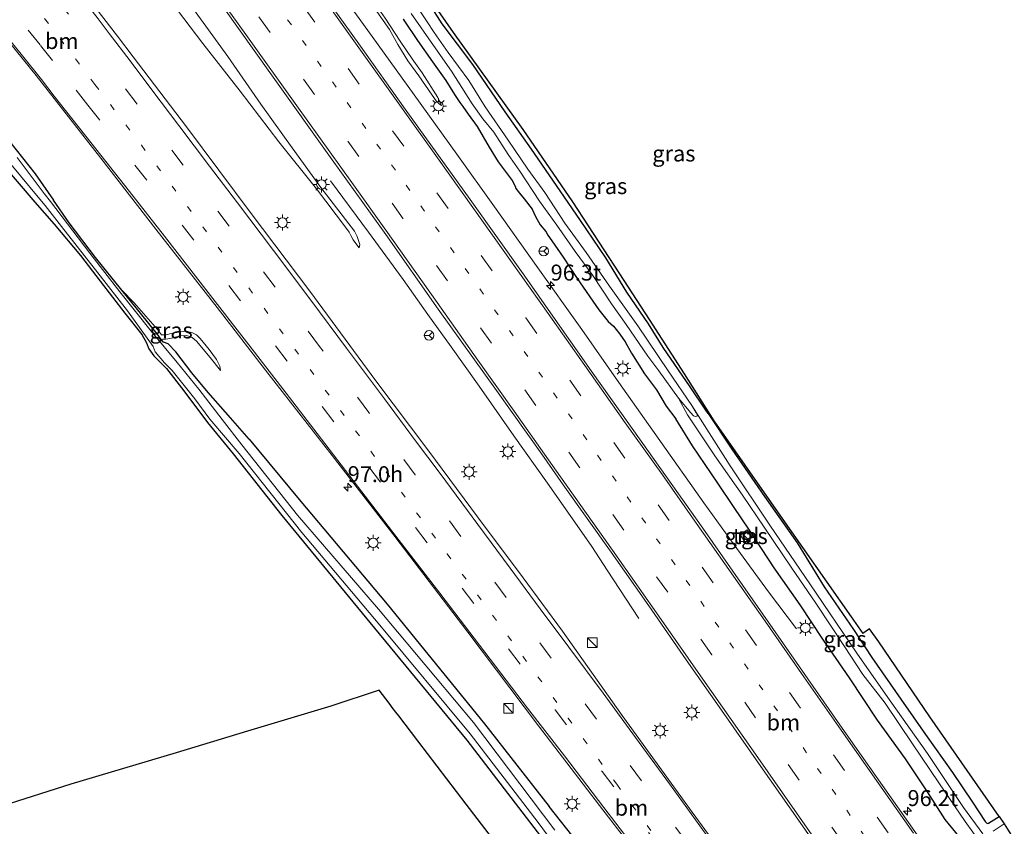
# Model space of a CAD drawing. Units: metres. Extents: x 159995 to 170006, y 388496 to 393751.
# Drawn here: x 161393 to 161547, y 389573 to 389700 of the extents above; entities that cross this region are included whole.
import ezdxf
from ezdxf.enums import TextEntityAlignment as Align

# ---------------------------------------------------------------- set-up
doc = ezdxf.new("R2010")
doc.units = ezdxf.units.M
doc.linetypes.add('VW-1-3_STREEP', pattern=[4, 1, -3])
doc.linetypes.add('VW-3-9_STREEP', pattern=[12, 3, -9])
doc.layers.get('0').update_dxf_attribs({"lineweight": 25})
for name, color, linetype, lineweight in [('B-ME-AM-KILOMETR-S-B1', 7, 'Continuous', 18), ('B-ME-BV-GELEIDECONSTRUCTIE-GELEIDERAIL-L-B1', 213, 'BV-GELEIDERAIL', 18), ('B-ME-GW-INSTEEKWATERGANG-L-B1', 10, 'Continuous', 25), ('B-ME-GW-KRUINLIJN-L-B1', 93, 'Continuous', 18), ('B-ME-GW-TEENLIJN-L-B1', 93, 'Continuous', 18), ('B-ME-IE-GRASLAND-GV-B6', 93, 'Continuous', 18), ('B-ME-IE-GRONDWERKLIJN-GROND_NIETINGERICHT-GV-B6', 253, 'Continuous', 18), ('B-ME-IE-INRICHTINGSELEMENT-S-B1', 253, 'Continuous', 18), ('B-ME-IE-MEUBILAIR_WEGMEUBILAIR-LICHTMAST-S-B1', 8, 'Continuous', 18), ('B-ME-KG-KADASTRAAL-OPNAMEDTMGRENS-L-B1', 10, 'Continuous', 25), ('B-ME-OG-WATER-GV-B6', 153, 'Continuous', 18), ('B-ME-VH-VERH_SOORT-BITUMEN-GV-B6', 8, 'IE-TERREINAFSCHEIDING-NATUURLIJK-HOUTWAL', 18), ('B-ME-VH-VERH_SOORT-TEGELS-GV-B6', 8, 'Continuous', 18), ('B-ME-VW-MARKERING-13STREEP-045-L-B1', 255, 'VW-1-3_STREEP', 18), ('B-ME-VW-MARKERING-39STREEP-015-L-B1', 255, 'VW-3-9_STREEP', 18), ('B-ME-VW-MARKERING-STREEP-015-L-B1', 7, 'Continuous', 18), ('B-ME-VW-MEUBILAIR_WEGMEUBILAIR-RONA-S-B1', 8, 'Continuous', 18)]:
    doc.layers.add(name, color=color, linetype=linetype, lineweight=lineweight)
doc.styles.add('NLCS-ISO', font='NLCS-ISO.TTF')
doc.linetypes.add('BV-GELEIDERAIL', pattern='A,10,-3,[108,NLCS.SHX,S=1,R=0,X=0,Y=0],-3', length=16)
doc.linetypes.add('IE-TERREINAFSCHEIDING-NATUURLIJK-HOUTWAL', pattern='A,7,-1.5,[67,NLCS.SHX,S=0.75,R=45,X=0,Y=0],-1.5,7,-1.5,[70,NLCS.SHX,S=0.75,R=0,X=0,Y=0],-1.5', length=20)

# ---------------------------------------------------------------- blocks, each defined once
blk = doc.blocks.new('kast')
blk.add_line((-0.75, -0.75), (0.75, 0.75))
blk.add_lwpolyline([(-0.75, 0.75), (0.75, 0.75), (0.75, -0.75), (-0.75, -0.75)], close=True)
blk = doc.blocks.new('wegwijzer')
for q in [(-0.53, -0.53), (0, 0.75), (0.53, -0.53)]:
    blk.add_line((0, 0), q)
blk.add_circle((0, 0), 0.75)
blk = doc.blocks.new('hecto')
for p, q in [((0, 0.625), (-0.625, 0)), ((0, -0.625), (0, 0.625)), ((-0.625, 0), (0.625, 0)), ((0.625, 0), (0, -0.625))]:
    blk.add_line(p, q)
blk = doc.blocks.new('lantaarnpaal')
for p, q in [((-0.75, 0), (-1.25, 0)), ((-0.88, 0.88), (-0.53, 0.53)), ((0, 0.75), (0, 1.25)), ((0.53, 0.53), (0.88, 0.88)), ((0.75, 0), (1.25, 0)), ((-0.53, -0.53), (-0.88, -0.88)), ((0, -0.75), (0, -1.25)), ((0.53, -0.53), (0.88, -0.88))]:
    blk.add_line(p, q)
blk.add_circle((0, 0), 0.75)

msp = doc.modelspace()

# ---------------------------------------------------------------- linework, layer by layer
at = {"layer": 'B-ME-BV-GELEIDECONSTRUCTIE-GELEIDERAIL-L-B1'}
for points in [[(161447.802, 389697.153, 16.923), (161436.895, 389712.303, 17.269), (161429.823, 389722.043, 17.484), (161419.874, 389736.145, 17.81), (161416.184, 389741.65, 18.033), (161412.588, 389747.227, 18.168), (161405.587, 389758.59, 18.445), (161400.007, 389767.703, 18.625), (161392.346, 389780.214, 19.02), (161385.239, 389791.531, 19.303), (161378.039, 389802.776, 19.647), (161370.174, 389815.041, 20.027), (161360.002, 389830.794, 20.539), (161351.411, 389844.147, 20.957), (161347.167, 389850.565, 21.06)], [(161447.802, 389697.153, 16.923), (161454.369, 389687.999, 16.745), (161461.054, 389678.668, 16.589), (161466.984, 389670.444, 16.535), (161473.511, 389661.248, 16.52), (161480.648, 389651.218, 16.495), (161486.446, 389642.916, 16.528), (161492.602, 389634.166, 16.52), (161499.785, 389624.031, 16.501), (161504.527, 389617.476, 16.398), (161509.894, 389610.111, 16.069), (161514.264, 389604.311, 15.787)], [(161441.243, 389674.508, 16.285), (161447.225, 389666.453, 16.555), (161452.668, 389659.058, 16.757), (161456.532, 389653.558, 16.971), (161460.152, 389648.471, 16.914), (161464.548, 389642.328, 16.879), (161470.003, 389634.522, 16.849), (161475.283, 389627.119, 16.858), (161479.943, 389620.466, 16.803), (161482.204, 389617.203, 16.703), (161484.595, 389613.497, 16.593), (161489.591, 389605.886, 16.255)]]:
    msp.add_polyline3d(points, dxfattribs=at)
at = {"layer": 'B-ME-GW-INSTEEKWATERGANG-L-B1'}
msp.add_line((161480.094, 389570.718, 15.338), (161475.541, 389576.459, 15.443), dxfattribs=at)
for points in [[(161500.421, 389638.032, 15.47), (161500.099, 389638.573, 15.437), (161497.602, 389642.21, 15.365), (161493.408, 389648.362, 15.362), (161491.086, 389652.119, 15.506), (161487.715, 389657.055, 15.53), (161484.407, 389662.441, 15.749), (161480.439, 389668.312, 15.895), (161476.696, 389673.798, 15.856), (161472.758, 389679.457, 15.842), (161468.617, 389685.345, 15.795), (161463.564, 389692.758, 15.684), (161458.774, 389699.138, 15.57), (161454.887, 389705.241, 15.533), (161451.742, 389709.791, 15.53)], [(161452.652, 389699.83, 15.463), (161454.906, 389696.512, 15.39), (161457.233, 389693.165, 15.411), (161459.323, 389690.229, 15.387), (161460.724, 389688.054, 15.341), (161461.526, 389686.783, 15.369), (161462, 389686.172, 15.352), (161462.836, 389684.961, 15.344), (161464.263, 389683.008, 15.39), (161466.12, 389679.807, 15.47), (161467.556, 389677.48, 15.614), (161468.795, 389675.824, 15.616), (161469.751, 389674.545, 15.583), (161470.178, 389673.656, 15.612), (161470.287, 389673.296, 15.62), (161470.879, 389672.584, 15.646), (161471.635, 389671.702, 15.624), (161472.845, 389670.078, 15.606), (161473.374, 389668.917, 15.677), (161474.13, 389667.612, 15.648), (161474.988, 389666.562, 15.638), (161475.304, 389666.003, 15.668), (161475.97, 389665.082, 15.73), (161477.729, 389662.532, 15.731), (161479.926, 389659.205, 15.796), (161483.325, 389654.31, 15.788), (161484.795, 389652.467, 15.749), (161485.586, 389651.75, 15.634), (161486.045, 389651.207, 15.515), (161486.599, 389650.479, 15.53), (161487.455, 389649.293, 15.52), (161488.448, 389647.471, 15.598), (161490.478, 389644.252, 15.723), (161492.344, 389641.734, 15.759), (161493.886, 389639.196, 15.768), (161495.396, 389637.189, 15.753)], [(161378.475, 389691.959, 15.149), (161381.314, 389688.053, 15.159), (161385.657, 389682.274, 15.2), (161390.019, 389676.896, 15.169), (161394.967, 389671.146, 15.169), (161397.949, 389667.706, 15.218)], [(161386.551, 389686.143, 15.053), (161390.012, 389681.881, 15.053), (161395.015, 389675.594, 15.144), (161397.843, 389671.454, 15.232)], [(161428.539, 389634.025, 15.413), (161425.6, 389637.336, 15.253), (161422.111, 389641.339, 15.159), (161419.556, 389644.439, 15.099), (161417.032, 389647.722, 15.187), (161415.853, 389648.968, 15.328), (161415.121, 389649.244, 15.354), (161414.753, 389649.614, 15.3), (161414.124, 389650.537, 15.277), (161411.523, 389653.742, 15.302), (161408.557, 389657.376, 15.202), (161404.443, 389662.516, 15.212), (161400.311, 389667.943, 15.215), (161397.843, 389671.454, 15.232)], [(161397.949, 389667.706, 15.218), (161402.102, 389662.79, 15.193), (161405.186, 389658.779, 15.229), (161409.058, 389653.75, 15.158), (161411.724, 389650.446, 15.205), (161412.434, 389649.136, 15.175), (161412.781, 389648.178, 14.996), (161413.594, 389647.07, 14.91), (161415.558, 389645.116, 14.974), (161418.277, 389641.612, 15.084), (161422.016, 389636.646, 15.049), (161426.038, 389631.715, 15.068)], [(161540.445, 389570.933, 15.663), (161537.581, 389574.433, 15.672), (161534.818, 389578.748, 15.724), (161531.34, 389583.938, 15.716), (161526.991, 389589.976, 15.72), (161522.586, 389596.616, 15.638), (161518.392, 389602.681, 15.621), (161514.847, 389608.071, 15.687), (161510.783, 389613.839, 15.666), (161506.906, 389619.75, 15.581), (161504.429, 389623.461, 15.477), (161501.983, 389627.101, 15.54), (161497.968, 389632.994, 15.63), (161495.396, 389637.189, 15.753)], [(161500.421, 389638.032, 15.47), (161504.178, 389632.443, 15.317), (161509.27, 389625.041, 15.243), (161514.368, 389617.766, 15.289), (161518.596, 389610.862, 15.243), (161523.213, 389604.211, 15.208), (161526.082, 389599.796, 15.189), (161530.655, 389593.293, 15.191), (161534.5, 389587.742, 15.218), (161538.708, 389581.788, 15.227), (161541.837, 389577.112, 15.218), (161543.87, 389574.083, 15.203), (161544.138, 389573.804, 15.205), (161544.378, 389573.826, 15.195), (161546.061, 389574.86, 15.142)], [(161428.539, 389634.025, 15.413), (161436.355, 389624.587, 15.362), (161450.172, 389608.171, 15.362), (161465.419, 389589.38, 15.311), (161475.541, 389576.459, 15.443)], [(161426.038, 389631.715, 15.068), (161433.644, 389622.069, 15.068), (161448.153, 389604.386, 15.068), (161462.65, 389586.837, 14.831), (161475.379, 389570.232, 14.761)]]:
    msp.add_polyline3d(points, dxfattribs=at)
at = {"layer": 'B-ME-GW-KRUINLIJN-L-B1'}
for points in [[(161427.215, 389731.228, 16.774), (161434.056, 389721.231, 16.668), (161439.477, 389713.267, 16.539), (161444.253, 389706.707, 16.322), (161448.179, 389701.587, 16.102), (161450.493, 389698.227, 16.107), (161451.844, 389695.852, 16.016)], [(161419.383, 389701.998, 16.743), (161425.201, 389694.002, 16.502), (161430.369, 389686.516, 16.421), (161435.256, 389679.671, 16.317), (161439.749, 389673.448, 16.244), (161445.037, 389666.595, 16.16), (161445.422, 389665.786, 16.174), (161445.846, 389664.536, 16.149), (161445.769, 389664.013, 16.144)], [(161451.844, 389695.852, 16.016), (161453.39, 389693.318, 15.999), (161455.099, 389690.981, 15.983), (161457.2, 389687.94, 15.972), (161457.804, 389687.037, 15.93), (161458.349, 389686.504, 15.863), (161458.672, 389686.291, 15.724)], [(161408.557, 389657.376, 15.202), (161410.532, 389655.386, 15.497), (161412.693, 389652.901, 15.571), (161414.181, 389651.212, 15.653), (161414.814, 389650.348, 15.71), (161415.511, 389650.355, 15.696), (161416.306, 389650.581, 15.694), (161417.766, 389650.864, 15.698), (161418.695, 389650.951, 15.64), (161419.659, 389650.678, 15.664), (161420.286, 389650.356, 15.632), (161420.834, 389649.819, 15.597), (161422.236, 389648.088, 15.559), (161423.386, 389646.505, 15.54), (161423.948, 389645.467, 15.424), (161424.055, 389644.757, 15.332)]]:
    msp.add_polyline3d(points, dxfattribs=at)
at = {"layer": 'B-ME-GW-TEENLIJN-L-B1'}
for points in [[(161442.743, 389710.428, 15.753), (161446.155, 389705.27, 15.882), (161449.843, 389699.982, 15.784), (161452.196, 389696.39, 15.724)], [(161445.769, 389664.013, 16.144), (161445.391, 389664.459, 16.096), (161444.83, 389665.252, 15.995), (161444.476, 389665.922, 15.928), (161444.178, 389666.464, 15.923), (161443.628, 389667.232, 15.9), (161439.074, 389673.245, 15.836), (161433.198, 389680.605, 15.802), (161427.127, 389688.551, 15.797), (161421.257, 389696.035, 15.788), (161417.275, 389701.229, 15.673)], [(161458.672, 389686.291, 15.724), (161458.088, 389687.578, 15.626), (161455.653, 389691.432, 15.632), (161454.082, 389693.642, 15.649), (161452.196, 389696.39, 15.724)], [(161424.055, 389644.757, 15.332), (161422.435, 389646.801, 15.375), (161420.269, 389649.381, 15.465), (161419.603, 389649.926, 15.478), (161418.702, 389650.254, 15.488), (161417.709, 389650.189, 15.478), (161416.336, 389649.871, 15.452), (161415.449, 389649.698, 15.439), (161415.021, 389649.703, 15.42), (161414.753, 389649.614, 15.3)]]:
    msp.add_polyline3d(points, dxfattribs=at)
at = {"layer": 'B-ME-IE-GRASLAND-GV-B6'}
for points in [[(161540.822, 389561.116, 15.954), (161530.128, 389576.42, 16.015), (161521.062, 389589.258, 15.954), (161510.582, 389604.351, 16.004), (161499.609, 389620.083, 15.909), (161489.963, 389633.688, 15.94), (161482.134, 389644.746, 15.928), (161471.433, 389659.925, 15.895), (161463.171, 389671.581, 15.886), (161452.97, 389685.757, 16.04), (161445.724, 389695.969, 16.113), (161438.063, 389706.642, 16.385), (161432.655, 389714.742, 16.752), (161424.713, 389726.459, 16.932), (161417.585, 389737.486, 17.11), (161411.403, 389747.244, 17.491), (161405.582, 389756.695, 17.666), (161399.629, 389766.724, 17.937)], [(161386.265, 389754.591, 18.329), (161395.626, 389741.762, 17.928), (161402.437, 389732.189, 17.696), (161412.303, 389718.707, 17.233), (161420.184, 389707.76, 17.018), (161424.414, 389701.804, 16.833), (161432.05, 389691.12, 16.589), (161441.531, 389677.822, 16.354), (161449.953, 389666.107, 16.312), (161458.151, 389654.416, 16.206), (161467.257, 389641.625, 16.228), (161474.36, 389631.68, 16.207), (161477.74, 389626.877, 16.219), (161485.262, 389616.286, 16.234), (161491.148, 389607.89, 16.222), (161497.004, 389599.421, 16.271), (161502.513, 389591.558, 16.262), (161508.72, 389582.708, 16.251), (161514.872, 389573.937, 16.239), (161519.609, 389567.09, 16.258)], [(161506.43, 389563.889, 16.393), (161497.929, 389575.541, 16.302), (161486.974, 389590.728, 16.315), (161477.605, 389603.909, 16.302), (161471.446, 389612.281, 16.277), (161464.434, 389621.634, 16.272), (161456.523, 389632.32, 16.244), (161448.394, 389643.154, 16.27), (161438.051, 389657.237, 16.216), (161428.85, 389669.406, 16.233), (161418.705, 389682.964, 16.214), (161410.369, 389693.922, 16.202), (161407.891, 389697.162, 16.162), (161403.615, 389702.723, 16.136), (161400.159, 389707.269, 16.17), (161394.427, 389714.66, 16.125), (161389.724, 389720.518, 16.1)], [(161449.702, 389713.323, 15.478), (161460.511, 389697.772, 15.687), (161471.389, 389682.552, 15.886), (161479.213, 389671.213, 15.911), (161486.531, 389659.928, 15.792), (161491.181, 389652.749, 15.548), (161496.699, 389644.253, 15.462), (161501.306, 389636.895, 15.463), (161511.431, 389622.454, 15.463), (161522.87, 389606.161, 15.463), (161524.679, 389603.577, 15.207), (161525.741, 389604.301, 15.071), (161527.173, 389602.23, 15.071), (161535.187, 389590.519, 15.107), (161546.061, 389574.86, 15.142), (161544.378, 389573.826, 15.195), (161544.138, 389573.804, 15.205), (161543.87, 389574.083, 15.203), (161541.837, 389577.112, 15.218), (161538.708, 389581.788, 15.227), (161534.5, 389587.742, 15.218), (161530.655, 389593.293, 15.191), (161526.082, 389599.796, 15.189), (161523.213, 389604.211, 15.208), (161518.596, 389610.862, 15.243), (161514.368, 389617.766, 15.289), (161509.27, 389625.041, 15.243), (161504.178, 389632.443, 15.317), (161500.421, 389638.032, 15.47), (161500.099, 389638.573, 15.437), (161497.602, 389642.21, 15.365), (161493.408, 389648.362, 15.362), (161491.086, 389652.119, 15.506), (161487.715, 389657.055, 15.53), (161484.407, 389662.441, 15.749), (161480.439, 389668.312, 15.895), (161476.696, 389673.798, 15.856), (161472.758, 389679.457, 15.842), (161468.617, 389685.345, 15.795), (161463.564, 389692.758, 15.684), (161458.774, 389699.138, 15.57), (161454.887, 389705.241, 15.533)], [(161454.887, 389705.241, 15.533), (161458.774, 389699.138, 15.57), (161463.564, 389692.758, 15.684), (161468.617, 389685.345, 15.795), (161472.758, 389679.457, 15.842), (161476.696, 389673.798, 15.856), (161480.439, 389668.312, 15.895), (161484.407, 389662.441, 15.749), (161487.715, 389657.055, 15.53), (161491.086, 389652.119, 15.506), (161493.408, 389648.362, 15.362), (161497.602, 389642.21, 15.365), (161500.099, 389638.573, 15.437), (161500.421, 389638.032, 15.47), (161504.178, 389632.443, 15.317), (161509.27, 389625.041, 15.243), (161514.368, 389617.766, 15.289), (161518.596, 389610.862, 15.243), (161523.213, 389604.211, 15.208), (161526.082, 389599.796, 15.189), (161530.655, 389593.293, 15.191), (161534.5, 389587.742, 15.218), (161538.708, 389581.788, 15.227), (161541.837, 389577.112, 15.218), (161543.87, 389574.083, 15.203), (161544.138, 389573.804, 15.205), (161544.378, 389573.826, 15.195), (161546.061, 389574.86, 15.142), (161546.807, 389573.712, 14.147), (161545.107, 389572.602, 14.179)], [(161419.383, 389701.998, 16.743), (161425.201, 389694.002, 16.502), (161430.369, 389686.516, 16.421), (161435.256, 389679.671, 16.317), (161439.749, 389673.448, 16.244), (161445.037, 389666.595, 16.16), (161445.422, 389665.786, 16.174), (161445.846, 389664.536, 16.149), (161445.769, 389664.013, 16.144), (161445.391, 389664.459, 16.096), (161444.83, 389665.252, 15.995), (161444.476, 389665.922, 15.928), (161444.178, 389666.464, 15.923), (161443.628, 389667.232, 15.9), (161439.074, 389673.245, 15.836), (161433.198, 389680.605, 15.802), (161427.127, 389688.551, 15.797), (161421.257, 389696.035, 15.788), (161417.275, 389701.229, 15.673)], [(161417.275, 389701.229, 15.673), (161421.257, 389696.035, 15.788), (161427.127, 389688.551, 15.797), (161433.198, 389680.605, 15.802), (161439.074, 389673.245, 15.836), (161443.628, 389667.232, 15.9), (161444.178, 389666.464, 15.923), (161444.476, 389665.922, 15.928), (161444.83, 389665.252, 15.995), (161445.391, 389664.459, 16.096), (161445.769, 389664.013, 16.144), (161445.846, 389664.536, 16.149), (161445.422, 389665.786, 16.174), (161445.037, 389666.595, 16.16), (161439.749, 389673.448, 16.244), (161435.256, 389679.671, 16.317), (161430.369, 389686.516, 16.421), (161425.201, 389694.002, 16.502), (161419.383, 389701.998, 16.743)], [(161449.843, 389699.982, 15.784), (161452.196, 389696.39, 15.724), (161454.082, 389693.642, 15.649), (161455.653, 389691.432, 15.632), (161458.088, 389687.578, 15.626), (161458.672, 389686.291, 15.724), (161458.349, 389686.504, 15.863), (161457.804, 389687.037, 15.93), (161457.2, 389687.94, 15.972), (161455.099, 389690.981, 15.983), (161453.39, 389693.318, 15.999), (161451.844, 389695.852, 16.016), (161450.493, 389698.227, 16.107), (161448.179, 389701.587, 16.102)], [(161448.179, 389701.587, 16.102), (161450.493, 389698.227, 16.107), (161451.844, 389695.852, 16.016), (161453.39, 389693.318, 15.999), (161455.099, 389690.981, 15.983), (161457.2, 389687.94, 15.972), (161457.804, 389687.037, 15.93), (161458.349, 389686.504, 15.863), (161458.672, 389686.291, 15.724), (161458.088, 389687.578, 15.626), (161455.653, 389691.432, 15.632), (161454.082, 389693.642, 15.649), (161452.196, 389696.39, 15.724), (161449.843, 389699.982, 15.784)], [(161543.48, 389572.165, 14.155), (161540.465, 389576.3, 14.27), (161534.833, 389584.744, 14.214), (161528.983, 389592.986, 14.229), (161523.747, 389600.488, 14.205), (161516.385, 389611.353, 14.211), (161510.206, 389620.382, 14.172), (161503.91, 389629.819, 14.228), (161500.247, 389635.611, 14.292), (161497.879, 389639.28, 14.292), (161494.152, 389644.728, 14.292), (161489.42, 389651.781, 14.292), (161484.981, 389658.009, 14.292), (161481.306, 389663.267, 14.292), (161477.997, 389667.883, 14.292), (161474.854, 389672.676, 14.292), (161472.205, 389676.352, 14.292), (161469.114, 389680.881, 14.292), (161465.479, 389686.081, 14.292), (161462.939, 389690.242, 14.292), (161459.69, 389694.612, 14.292), (161457.536, 389697.731, 14.292), (161456.41, 389699.406, 14.292), (161455.04, 389701.474, 14.292)], [(161540.445, 389570.933, 15.663), (161537.581, 389574.433, 15.672), (161534.818, 389578.748, 15.724), (161531.34, 389583.938, 15.716), (161526.991, 389589.976, 15.72), (161522.586, 389596.616, 15.638), (161518.392, 389602.681, 15.621), (161514.847, 389608.071, 15.687), (161510.783, 389613.839, 15.666), (161506.906, 389619.75, 15.581), (161504.429, 389623.461, 15.477), (161501.983, 389627.101, 15.54), (161497.968, 389632.994, 15.63), (161495.396, 389637.189, 15.753), (161493.886, 389639.196, 15.768), (161492.344, 389641.734, 15.759), (161490.478, 389644.252, 15.723), (161488.448, 389647.471, 15.598), (161487.455, 389649.293, 15.52), (161486.599, 389650.479, 15.53), (161486.045, 389651.207, 15.515), (161485.586, 389651.75, 15.634), (161484.795, 389652.467, 15.749), (161483.325, 389654.31, 15.788), (161479.926, 389659.205, 15.796), (161477.729, 389662.532, 15.731), (161475.97, 389665.082, 15.73), (161475.304, 389666.003, 15.668), (161474.988, 389666.562, 15.638), (161474.13, 389667.612, 15.648), (161473.374, 389668.917, 15.677), (161472.845, 389670.078, 15.606), (161471.635, 389671.702, 15.624), (161470.879, 389672.584, 15.646), (161470.287, 389673.296, 15.62), (161470.178, 389673.656, 15.612), (161469.751, 389674.545, 15.583), (161468.795, 389675.824, 15.616), (161467.556, 389677.48, 15.614), (161466.12, 389679.807, 15.47), (161464.263, 389683.008, 15.39), (161462.836, 389684.961, 15.344), (161462, 389686.172, 15.352), (161461.526, 389686.783, 15.369), (161460.724, 389688.054, 15.341), (161459.323, 389690.229, 15.387), (161457.233, 389693.165, 15.411), (161454.906, 389696.512, 15.39), (161452.652, 389699.83, 15.463)], [(161452.652, 389699.83, 15.463), (161454.906, 389696.512, 15.39), (161457.233, 389693.165, 15.411), (161459.323, 389690.229, 15.387), (161460.724, 389688.054, 15.341), (161461.526, 389686.783, 15.369), (161462, 389686.172, 15.352), (161462.836, 389684.961, 15.344), (161464.263, 389683.008, 15.39), (161466.12, 389679.807, 15.47), (161467.556, 389677.48, 15.614), (161468.795, 389675.824, 15.616), (161469.751, 389674.545, 15.583), (161470.178, 389673.656, 15.612), (161470.287, 389673.296, 15.62), (161470.879, 389672.584, 15.646), (161471.635, 389671.702, 15.624), (161472.845, 389670.078, 15.606), (161473.374, 389668.917, 15.677), (161474.13, 389667.612, 15.648), (161474.988, 389666.562, 15.638), (161475.304, 389666.003, 15.668), (161475.97, 389665.082, 15.73), (161477.729, 389662.532, 15.731), (161479.926, 389659.205, 15.796), (161483.325, 389654.31, 15.788), (161484.795, 389652.467, 15.749), (161485.586, 389651.75, 15.634), (161486.045, 389651.207, 15.515), (161486.599, 389650.479, 15.53), (161487.455, 389649.293, 15.52), (161488.448, 389647.471, 15.598), (161490.478, 389644.252, 15.723), (161492.344, 389641.734, 15.759), (161493.886, 389639.196, 15.768), (161495.396, 389637.189, 15.753), (161497.968, 389632.994, 15.63), (161501.983, 389627.101, 15.54), (161504.429, 389623.461, 15.477), (161506.906, 389619.75, 15.581), (161510.783, 389613.839, 15.666), (161514.847, 389608.071, 15.687), (161518.392, 389602.681, 15.621), (161522.586, 389596.616, 15.638), (161526.991, 389589.976, 15.72), (161531.34, 389583.938, 15.716), (161534.818, 389578.748, 15.724), (161537.581, 389574.433, 15.672), (161540.445, 389570.933, 15.663)], [(161453.884, 389700.721, 14.292), (161457.432, 389695.725, 14.292), (161460.214, 389691.668, 14.292), (161463.445, 389686.566, 14.292), (161465.134, 389684.212, 14.292), (161466.881, 389682.11, 14.292), (161469.103, 389678.657, 14.292), (161470.954, 389675.997, 14.292), (161474.037, 389671.344, 14.292), (161476.728, 389667.535, 14.292), (161479.62, 389663.434, 14.292), (161482.37, 389659.665, 14.292), (161485.323, 389655.244, 14.292), (161487.594, 389651.993, 14.292), (161490.988, 389647.037, 14.292), (161492.725, 389644.749, 14.292), (161495.779, 389640.446, 14.292), (161497.227, 389637.854, 14.316), (161501.503, 389631.43, 14.194), (161505.849, 389625.264, 14.138), (161509.207, 389620.241, 14.158), (161513.576, 389613.811, 14.104), (161517.318, 389608.329, 14.163), (161521.8, 389601.536, 14.123), (161524.701, 389597.137, 14.214), (161528.175, 389592.653, 14.107), (161532.478, 389586.27, 14.124), (161536.577, 389580.181, 14.121), (161540.694, 389574.084, 14.187), (161543.101, 389570.746, 14.179)], [(161388.752, 389698.892, 15.812), (161395.126, 389691.033, 15.883)], [(161395.126, 389691.033, 15.883), (161405.263, 389678.051, 15.911), (161413.905, 389666.952, 15.897), (161423.5, 389654.65, 15.95), (161431.092, 389644.833, 16.004), (161441.534, 389631.435, 16.054), (161451.36, 389618.745, 15.973), (161462.787, 389603.792, 15.992), (161473.851, 389589.109, 15.936), (161483.437, 389576.619, 15.995), (161487.1, 389571.806, 15.973), (161496.586, 389559.334, 16.023), (161508.225, 389543.618, 15.973), (161517.808, 389530.364, 16.043), (161529.201, 389514.51, 15.962), (161538.907, 389501.188, 15.976), (161549.094, 389486.975, 16.004), (161558.415, 389473.973, 16.001), (161566.878, 389462.093, 16.085), (161573.025, 389453.299, 16.054), (161578.698, 389445.214, 16.054), (161583.23, 389438.711, 16.04)], [(161480.094, 389570.718, 15.338), (161475.541, 389576.459, 15.443), (161465.419, 389589.38, 15.311), (161450.172, 389608.171, 15.362), (161436.355, 389624.587, 15.362), (161428.539, 389634.025, 15.413), (161425.6, 389637.336, 15.253), (161422.111, 389641.339, 15.159), (161419.556, 389644.439, 15.099), (161417.032, 389647.722, 15.187), (161415.853, 389648.968, 15.328), (161415.121, 389649.244, 15.354), (161414.753, 389649.614, 15.3), (161415.021, 389649.703, 15.42), (161415.449, 389649.698, 15.439), (161416.336, 389649.871, 15.452), (161417.709, 389650.189, 15.478), (161418.702, 389650.254, 15.488), (161419.603, 389649.926, 15.478), (161420.269, 389649.381, 15.465), (161422.435, 389646.801, 15.375), (161424.055, 389644.757, 15.332), (161423.948, 389645.467, 15.424), (161423.386, 389646.505, 15.54), (161422.236, 389648.088, 15.559), (161420.834, 389649.819, 15.597), (161420.286, 389650.356, 15.632), (161419.659, 389650.678, 15.664), (161418.695, 389650.951, 15.64), (161417.766, 389650.864, 15.698), (161416.306, 389650.581, 15.694), (161415.511, 389650.355, 15.696), (161414.814, 389650.348, 15.71), (161414.181, 389651.212, 15.653), (161412.693, 389652.901, 15.571), (161410.532, 389655.386, 15.497), (161408.557, 389657.376, 15.202), (161404.443, 389662.516, 15.212), (161400.311, 389667.943, 15.215), (161397.843, 389671.454, 15.232), (161395.015, 389675.594, 15.144), (161390.012, 389681.881, 15.053)], [(161390.012, 389681.881, 15.053), (161395.015, 389675.594, 15.144), (161397.843, 389671.454, 15.232), (161400.311, 389667.943, 15.215), (161404.443, 389662.516, 15.212), (161408.557, 389657.376, 15.202), (161411.523, 389653.742, 15.302), (161414.124, 389650.537, 15.277), (161414.753, 389649.614, 15.3), (161415.121, 389649.244, 15.354), (161415.853, 389648.968, 15.328), (161417.032, 389647.722, 15.187), (161419.556, 389644.439, 15.099), (161422.111, 389641.339, 15.159), (161425.6, 389637.336, 15.253), (161428.539, 389634.025, 15.413), (161436.355, 389624.587, 15.362), (161450.172, 389608.171, 15.362), (161465.419, 389589.38, 15.311), (161475.541, 389576.459, 15.443), (161480.094, 389570.718, 15.338)], [(161389.916, 389678.609, 14.552), (161395.445, 389671.939, 14.674), (161396.584, 389670.625, 14.659), (161399.127, 389667.346, 14.623), (161404.789, 389660.066, 14.674), (161409.454, 389654.157, 14.698), (161413.478, 389648.547, 14.659), (161413.778, 389647.693, 14.591), (161415.234, 389645.976, 14.544), (161416.481, 389644.767, 14.589), (161419.988, 389640.323, 14.529), (161422.365, 389637.157, 14.531), (161426.934, 389631.766, 14.548), (161436.785, 389619.41, 14.548), (161449.015, 389604.885, 14.548), (161463.159, 389587.827, 14.548), (161473.796, 389573.941, 14.26), (161480.135, 389565.355, 14.276)], [(161475.379, 389570.232, 14.761), (161462.65, 389586.837, 14.831), (161448.153, 389604.386, 15.068), (161433.644, 389622.069, 15.068), (161426.038, 389631.715, 15.068), (161422.016, 389636.646, 15.049), (161418.277, 389641.612, 15.084), (161415.558, 389645.116, 14.974), (161413.594, 389647.07, 14.91), (161412.781, 389648.178, 14.996), (161412.434, 389649.136, 15.175), (161411.724, 389650.446, 15.205), (161409.058, 389653.75, 15.158), (161405.186, 389658.779, 15.229), (161402.102, 389662.79, 15.193), (161397.949, 389667.706, 15.218), (161394.967, 389671.146, 15.169), (161390.019, 389676.896, 15.169)], [(161476.435, 389572.719, 14.365), (161463.693, 389589.615, 14.441), (161448.809, 389607.364, 14.441), (161436.108, 389622.122, 14.441), (161427.371, 389633.142, 14.441), (161424.279, 389637.112, 14.49), (161420.62, 389641.847, 14.514), (161417.225, 389646.01, 14.571), (161413.185, 389650.936, 14.618), (161408.258, 389657.107, 14.629), (161403.574, 389663.166, 14.681), (161397.389, 389671.261, 14.696), (161396.396, 389672.536, 14.734), (161392.157, 389678.189, 14.681)], [(161424.055, 389644.757, 15.332), (161422.435, 389646.801, 15.375), (161420.269, 389649.381, 15.465), (161419.603, 389649.926, 15.478), (161418.702, 389650.254, 15.488), (161417.709, 389650.189, 15.478), (161416.336, 389649.871, 15.452), (161415.449, 389649.698, 15.439), (161415.021, 389649.703, 15.42), (161414.753, 389649.614, 15.3), (161414.124, 389650.537, 15.277), (161411.523, 389653.742, 15.302), (161408.557, 389657.376, 15.202), (161410.532, 389655.386, 15.497), (161412.693, 389652.901, 15.571), (161414.181, 389651.212, 15.653), (161414.814, 389650.348, 15.71), (161415.511, 389650.355, 15.696), (161416.306, 389650.581, 15.694), (161417.766, 389650.864, 15.698), (161418.695, 389650.951, 15.64), (161419.659, 389650.678, 15.664), (161420.286, 389650.356, 15.632), (161420.834, 389649.819, 15.597), (161422.236, 389648.088, 15.559), (161423.386, 389646.505, 15.54), (161423.948, 389645.467, 15.424), (161424.055, 389644.757, 15.332)], [(161543.101, 389570.746, 14.179), (161540.694, 389574.084, 14.187), (161536.577, 389580.181, 14.121), (161532.478, 389586.27, 14.124), (161528.175, 389592.653, 14.107), (161524.701, 389597.137, 14.214), (161521.8, 389601.536, 14.123), (161517.318, 389608.329, 14.163), (161513.576, 389613.811, 14.104), (161509.207, 389620.241, 14.158), (161505.849, 389625.264, 14.138), (161501.503, 389631.43, 14.194), (161497.227, 389637.854, 14.316), (161495.779, 389640.446, 14.292), (161497.712, 389638.122, 14.292), (161498.165, 389637.698, 14.292), (161498.451, 389637.594, 14.292), (161498.721, 389637.635, 14.292), (161498.719, 389637.836, 14.292), (161498.588, 389638.124, 14.292), (161498.183, 389638.747, 14.292), (161497.879, 389639.28, 14.292)], [(161497.879, 389639.28, 14.292), (161500.247, 389635.611, 14.292), (161503.91, 389629.819, 14.228), (161510.206, 389620.382, 14.172), (161516.385, 389611.353, 14.211), (161523.747, 389600.488, 14.205), (161528.983, 389592.986, 14.229), (161534.833, 389584.744, 14.214), (161540.465, 389576.3, 14.27), (161543.48, 389572.165, 14.155)], [(161505.435, 389619.006, 15.799), (161506.246, 389617.864, 15.799), (161507.36, 389618.656, 15.799), (161506.549, 389619.797, 15.799), (161505.435, 389619.006, 15.799)], [(161545.107, 389572.602, 14.179), (161546.807, 389573.712, 14.147), (161547.331, 389572.878, 14.115)]]:
    msp.add_polyline3d(points, dxfattribs=at)
at = {"layer": 'B-ME-IE-GRONDWERKLIJN-GROND_NIETINGERICHT-GV-B6'}
for points in [[(161390.019, 389676.896, 15.169), (161394.967, 389671.146, 15.169), (161397.949, 389667.706, 15.218), (161402.102, 389662.79, 15.193), (161405.186, 389658.779, 15.229), (161409.058, 389653.75, 15.158), (161411.724, 389650.446, 15.205), (161412.434, 389649.136, 15.175), (161412.781, 389648.178, 14.996), (161413.594, 389647.07, 14.91), (161415.558, 389645.116, 14.974), (161418.277, 389641.612, 15.084), (161422.016, 389636.646, 15.049), (161426.038, 389631.715, 15.068), (161433.644, 389622.069, 15.068), (161448.153, 389604.386, 15.068), (161462.65, 389586.837, 14.831), (161475.379, 389570.232, 14.761)], [(161470.107, 389566.929, 14.707), (161462.548, 389576.836, 14.414), (161454.974, 389586.732, 14.875), (161451.964, 389590.653, 14.68), (161451.523, 389591.228, 14.191), (161450.945, 389591.98, 14.396), (161450.609, 389592.418, 14.168), (161449.915, 389593.322, 14.225), (161448.879, 389594.672, 14.181), (161441.309, 389592.16, 15.417), (161428.284, 389588.228, 15.31), (161417.082, 389584.87, 15.478), (161400.562, 389579.95, 15.581), (161386.141, 389575.331, 15.564)]]:
    msp.add_polyline3d(points, dxfattribs=at)
at = {"layer": 'B-ME-KG-KADASTRAAL-OPNAMEDTMGRENS-L-B1'}
for points in [[(161449.702, 389713.323, 15.478), (161460.511, 389697.772, 15.687), (161471.389, 389682.552, 15.886), (161479.213, 389671.213, 15.911), (161486.531, 389659.928, 15.792), (161491.181, 389652.749, 15.548), (161496.699, 389644.253, 15.462), (161501.306, 389636.895, 15.463)], [(161501.306, 389636.895, 15.463), (161511.431, 389622.454, 15.463), (161522.87, 389606.161, 15.463), (161524.679, 389603.577, 15.207)], [(161546.061, 389574.86, 15.142), (161535.187, 389590.519, 15.107), (161527.173, 389602.23, 15.071), (161525.741, 389604.301, 15.071), (161524.679, 389603.577, 15.207)], [(161448.879, 389594.672, 14.181), (161441.309, 389592.16, 15.417), (161428.284, 389588.228, 15.31), (161417.082, 389584.87, 15.478), (161400.562, 389579.95, 15.581), (161386.141, 389575.331, 15.564)], [(161470.107, 389566.929, 14.707), (161462.548, 389576.836, 14.414), (161454.974, 389586.732, 14.875), (161451.964, 389590.653, 14.68), (161451.523, 389591.228, 14.191), (161450.945, 389591.98, 14.396), (161450.609, 389592.418, 14.168), (161449.915, 389593.322, 14.225), (161448.879, 389594.672, 14.181)], [(161546.061, 389574.86, 15.142), (161546.807, 389573.712, 14.147), (161547.331, 389572.878, 14.115), (161547.955, 389571.882, 15.15), (161558.686, 389554.783, 15.424), (161572.937, 389534.179, 15.463), (161583.598, 389518.708, 15.546), (161597.86, 389497.927, 15.468), (161607.913, 389481.791, 15.684), (161617.817, 389465.872, 15.729), (161620.848, 389460.977, 16.028), (161621.741, 389459.535, 14.773), (161621.806, 389459.43, 14.67), (161621.293, 389459.278, 14.715), (161619.844, 389458.851, 14.561), (161620.042, 389458.565, 14.549), (161620.51, 389457.89, 14.571), (161620.994, 389457.192, 14.715), (161623.663, 389453.4, 14.993), (161624.432, 389452.183, 15.437), (161631.46, 389441.598, 15.51), (161638.186, 389431.467, 15.518), (161646.338, 389419.026, 15.108)]]:
    msp.add_polyline3d(points, dxfattribs=at)
at = {"layer": 'B-ME-OG-WATER-GV-B6'}
for points in [[(161455.04, 389701.474, 14.292), (161456.41, 389699.406, 14.292), (161457.536, 389697.731, 14.292), (161459.69, 389694.612, 14.292), (161462.939, 389690.242, 14.292), (161465.479, 389686.081, 14.292), (161469.114, 389680.881, 14.292), (161472.205, 389676.352, 14.292), (161474.854, 389672.676, 14.292), (161477.997, 389667.883, 14.292), (161481.306, 389663.267, 14.292), (161484.981, 389658.009, 14.292), (161489.42, 389651.781, 14.292), (161494.152, 389644.728, 14.292), (161497.879, 389639.28, 14.292), (161498.183, 389638.747, 14.292), (161498.588, 389638.124, 14.292), (161498.719, 389637.836, 14.292), (161498.721, 389637.635, 14.292), (161498.451, 389637.594, 14.292), (161498.165, 389637.698, 14.292), (161497.712, 389638.122, 14.292), (161495.779, 389640.446, 14.292), (161492.725, 389644.749, 14.292), (161490.988, 389647.037, 14.292), (161487.594, 389651.993, 14.292), (161485.323, 389655.244, 14.292), (161482.37, 389659.665, 14.292), (161479.62, 389663.434, 14.292), (161476.728, 389667.535, 14.292), (161474.037, 389671.344, 14.292), (161470.954, 389675.997, 14.292), (161469.103, 389678.657, 14.292), (161466.881, 389682.11, 14.292), (161465.134, 389684.212, 14.292), (161463.445, 389686.566, 14.292), (161460.214, 389691.668, 14.292), (161457.432, 389695.725, 14.292), (161453.884, 389700.721, 14.292)], [(161480.135, 389565.355, 14.276), (161473.796, 389573.941, 14.26), (161463.159, 389587.827, 14.548), (161449.015, 389604.885, 14.548), (161436.785, 389619.41, 14.548), (161426.934, 389631.766, 14.548), (161422.365, 389637.157, 14.531), (161419.988, 389640.323, 14.529), (161416.481, 389644.767, 14.589), (161415.234, 389645.976, 14.544), (161413.778, 389647.693, 14.591), (161413.478, 389648.547, 14.659), (161409.454, 389654.157, 14.698), (161404.789, 389660.066, 14.674), (161399.127, 389667.346, 14.623), (161396.584, 389670.625, 14.659), (161395.445, 389671.939, 14.674), (161389.916, 389678.609, 14.552)], [(161392.157, 389678.189, 14.681), (161396.396, 389672.536, 14.734), (161397.389, 389671.261, 14.696), (161403.574, 389663.166, 14.681), (161408.258, 389657.107, 14.629), (161413.185, 389650.936, 14.618), (161417.225, 389646.01, 14.571), (161420.62, 389641.847, 14.514), (161424.279, 389637.112, 14.49), (161427.371, 389633.142, 14.441), (161436.108, 389622.122, 14.441), (161448.809, 389607.364, 14.441), (161463.693, 389589.615, 14.441), (161476.435, 389572.719, 14.365)]]:
    msp.add_polyline3d(points, dxfattribs=at)
at = {"layer": 'B-ME-VH-VERH_SOORT-BITUMEN-GV-B6'}
for points in [[(161399.629, 389766.724, 17.937), (161405.582, 389756.695, 17.666), (161411.403, 389747.244, 17.491), (161417.585, 389737.486, 17.11), (161424.713, 389726.459, 16.932), (161432.655, 389714.742, 16.752), (161438.063, 389706.642, 16.385), (161445.724, 389695.969, 16.113), (161452.97, 389685.757, 16.04), (161463.171, 389671.581, 15.886), (161471.433, 389659.925, 15.895), (161482.134, 389644.746, 15.928), (161489.963, 389633.688, 15.94), (161499.609, 389620.083, 15.909), (161510.582, 389604.351, 16.004), (161521.062, 389589.258, 15.954), (161530.128, 389576.42, 16.015), (161540.822, 389561.116, 15.954)], [(161519.609, 389567.09, 16.258), (161514.872, 389573.937, 16.239), (161508.72, 389582.708, 16.251), (161502.513, 389591.558, 16.262), (161497.004, 389599.421, 16.271), (161491.148, 389607.89, 16.222), (161485.262, 389616.286, 16.234), (161477.74, 389626.877, 16.219), (161474.36, 389631.68, 16.207), (161467.257, 389641.625, 16.228), (161458.151, 389654.416, 16.206), (161449.953, 389666.107, 16.312), (161441.531, 389677.822, 16.354), (161432.05, 389691.12, 16.589), (161424.414, 389701.804, 16.833), (161420.184, 389707.76, 17.018), (161412.303, 389718.707, 17.233), (161402.437, 389732.189, 17.696), (161395.626, 389741.762, 17.928), (161386.265, 389754.591, 18.329)], [(161389.724, 389720.518, 16.1), (161394.427, 389714.66, 16.125), (161400.159, 389707.269, 16.17), (161403.615, 389702.723, 16.136), (161407.891, 389697.162, 16.162), (161410.369, 389693.922, 16.202), (161418.705, 389682.964, 16.214), (161428.85, 389669.406, 16.233), (161438.051, 389657.237, 16.216), (161448.394, 389643.154, 16.27), (161456.523, 389632.32, 16.244), (161464.434, 389621.634, 16.272), (161471.446, 389612.281, 16.277), (161477.605, 389603.909, 16.302), (161486.974, 389590.728, 16.315), (161497.929, 389575.541, 16.302), (161506.43, 389563.889, 16.393)], [(161583.23, 389438.711, 16.04), (161578.698, 389445.214, 16.054), (161573.025, 389453.299, 16.054), (161566.878, 389462.093, 16.085), (161558.415, 389473.973, 16.001), (161549.094, 389486.975, 16.004), (161538.907, 389501.188, 15.976), (161529.201, 389514.51, 15.962), (161517.808, 389530.364, 16.043), (161508.225, 389543.618, 15.973), (161496.586, 389559.334, 16.023), (161487.1, 389571.806, 15.973), (161483.437, 389576.619, 15.995), (161473.851, 389589.109, 15.936), (161462.787, 389603.792, 15.992), (161451.36, 389618.745, 15.973), (161441.534, 389631.435, 16.054), (161431.092, 389644.833, 16.004), (161423.5, 389654.65, 15.95), (161413.905, 389666.952, 15.897), (161405.263, 389678.051, 15.911), (161395.126, 389691.033, 15.883), (161388.752, 389698.892, 15.812)]]:
    msp.add_polyline3d(points, dxfattribs=at)
at = {"layer": 'B-ME-VH-VERH_SOORT-TEGELS-GV-B6'}
msp.add_polyline3d([(161505.435, 389619.006, 15.799), (161506.549, 389619.797, 15.799), (161507.36, 389618.656, 15.799), (161506.246, 389617.864, 15.799), (161505.435, 389619.006, 15.799)], dxfattribs=at)
at = {"layer": 'B-ME-VW-MARKERING-13STREEP-045-L-B1'}
for points in [[(161593.066, 389473.186, 16.229), (161588.526, 389479.831, 16.196), (161583.984, 389486.445, 16.208), (161577.166, 389496.341, 16.251), (161570.488, 389506.13, 16.203), (161561.402, 389519.327, 16.195), (161552.354, 389532.403, 16.213), (161543.249, 389545.575, 16.231), (161534.14, 389558.686, 16.231), (161525.004, 389571.753, 16.248), (161515.877, 389584.871, 16.212), (161506.724, 389597.977, 16.209), (161497.564, 389611.065, 16.177), (161490.624, 389620.892, 16.199), (161481.43, 389633.919, 16.206), (161472.199, 389646.96, 16.192), (161462.953, 389659.965, 16.21), (161451.429, 389676.189, 16.24), (161444.473, 389685.948, 16.273), (161435.139, 389698.945, 16.531), (161430.471, 389705.427, 16.721)], [(161404.346, 389689.624, 16.082), (161397.072, 389699.182, 16.083), (161393.973, 389703.197, 16.099)], [(161404.346, 389689.624, 16.082), (161411.639, 389680.073, 16.099), (161418.841, 389670.483, 16.107), (161426.064, 389660.917, 16.118), (161430.875, 389654.528, 16.103), (161438.065, 389644.932, 16.09), (161445.198, 389635.327, 16.12), (161452.368, 389625.707, 16.129), (161459.53, 389616.069, 16.134), (161464.295, 389609.644, 16.142), (161471.414, 389600.001, 16.134), (161478.511, 389590.304, 16.136), (161486.137, 389579.921, 16.128), (161493.166, 389570.378, 16.141)]]:
    msp.add_polyline3d(points, dxfattribs=at)
at = {"layer": 'B-ME-VW-MARKERING-39STREEP-015-L-B1'}
for points in [[(161431.8, 389697.749, 16.604), (161424.833, 389707.425, 16.899), (161417.849, 389717.141, 17.147), (161410.879, 389726.863, 17.375), (161403.88, 389736.541, 17.668), (161396.914, 389746.218, 17.98), (161389.889, 389755.884, 18.299), (161382.87, 389765.538, 18.564), (161375.839, 389775.218, 18.822), (161368.825, 389784.826, 19.123), (161361.766, 389794.463, 19.486), (161354.714, 389804.086, 19.862), (161347.661, 389813.709, 20.251), (161339.446, 389824.776, 20.755), (161332.137, 389834.63, 21.217), (161324.857, 389844.451, 21.653), (161317.572, 389854.284, 22.111), (161310.253, 389864.088, 22.597), (161302.979, 389873.896, 23.119), (161295.645, 389883.77, 23.654), (161288.377, 389893.565, 24.202), (161281.011, 389903.441, 24.816), (161273.675, 389913.225, 25.427)], [(161391.074, 389712.589, 16.143), (161396.446, 389705.556, 16.169), (161398.411, 389703.028, 16.164), (161403.712, 389696.048, 16.178)], [(161403.252, 389686.376, 16.037), (161397.718, 389693.385, 16.021), (161395.799, 389695.809, 16.036), (161390.295, 389702.643, 16.039)], [(161437.061, 389701.821, 16.517), (161444.026, 389692.112, 16.318), (161450.994, 389682.358, 16.174), (161457.945, 389672.612, 16.104), (161464.881, 389662.829, 16.127), (161471.853, 389653.031, 16.115), (161478.778, 389643.274, 16.127), (161485.664, 389633.499, 16.128), (161492.608, 389623.735, 16.113), (161499.487, 389613.942, 16.08), (161506.316, 389604.158, 16.104), (161513.193, 389594.334, 16.111), (161520.078, 389584.528, 16.127), (161526.915, 389574.762, 16.073), (161533.779, 389564.933, 16.094), (161540.62, 389555.123, 16.115), (161547.463, 389545.238, 16.128), (161554.281, 389535.373, 16.125), (161561.1, 389525.508, 16.079), (161567.888, 389515.645, 16.048), (161574.687, 389505.756, 16.087), (161581.439, 389495.938, 16.097), (161588.2, 389486.033, 16.106), (161594.95, 389476.165, 16.143)], [(161521.563, 389570.757, 16.251), (161514.685, 389580.581, 16.247), (161507.886, 389590.332, 16.254), (161501.004, 389600.201, 16.248), (161494.101, 389610.013, 16.248), (161487.226, 389619.762, 16.247), (161480.334, 389629.549, 16.243), (161473.434, 389639.287, 16.254), (161466.509, 389649.044, 16.25), (161459.597, 389658.808, 16.257), (161452.672, 389668.565, 16.281), (161445.728, 389678.299, 16.331), (161438.77, 389688.027, 16.449), (161431.8, 389697.749, 16.604)], [(161497.087, 389570.788, 16.225), (161490.001, 389580.46, 16.237), (161482.934, 389590.125, 16.19), (161475.849, 389599.69, 16.185), (161468.817, 389609.203, 16.218), (161461.708, 389618.788, 16.216), (161454.558, 389628.432, 16.201), (161447.277, 389638.201, 16.218), (161439.567, 389648.532, 16.236), (161432.589, 389657.854, 16.213), (161425.414, 389667.38, 16.25), (161418.209, 389676.938, 16.204), (161410.968, 389686.512, 16.16), (161403.712, 389696.048, 16.178)], [(161403.252, 389686.376, 16.037), (161410.634, 389676.971, 16.059), (161418.002, 389667.56, 16.057), (161425.349, 389658.095, 16.072), (161432.665, 389648.63, 16.103), (161439.98, 389639.135, 16.113), (161447.27, 389629.659, 16.11), (161454.578, 389620.176, 16.104), (161461.878, 389610.644, 16.107), (161469.148, 389601.144, 16.094), (161476.448, 389591.612, 16.094), (161483.821, 389581.913, 16.132), (161491.115, 389572.393, 16.145), (161493.013, 389569.939, 16.127)]]:
    msp.add_polyline3d(points, dxfattribs=at)
at = {"layer": 'B-ME-VW-MARKERING-STREEP-015-L-B1'}
for points in [[(161392.017, 389747.386, 18.158), (161395.308, 389742.807, 18.021), (161398.496, 389738.394, 17.881), (161401.213, 389734.664, 17.778), (161404.334, 389730.315, 17.632), (161407.326, 389726.136, 17.47), (161409.638, 389722.94, 17.409), (161413.077, 389718.184, 17.276), (161416.168, 389713.869, 17.161), (161418.728, 389710.266, 17.028), (161422.227, 389705.427, 16.926), (161425.855, 389700.402, 16.794), (161428.011, 389697.415, 16.728)], [(161409.857, 389693.321, 16.263), (161406.576, 389697.608, 16.226), (161404.873, 389699.876, 16.185), (161402.423, 389703.066, 16.151), (161399.85, 389706.414, 16.141), (161397.095, 389710.033, 16.127), (161394.457, 389713.492, 16.128), (161391.57, 389717.288, 16.14)], [(161440.477, 389702.652, 16.389), (161445.722, 389695.338, 16.212), (161452.394, 389686.019, 16.104), (161458.029, 389678.127, 16.063), (161463.582, 389670.32, 15.995), (161469.717, 389661.669, 15.958), (161475.386, 389653.699, 15.921), (161481.117, 389645.589, 15.956), (161487.461, 389636.601, 15.965), (161493.288, 389628.41, 15.918), (161498.357, 389621.186, 16.021), (161504.4, 389612.571, 15.963), (161509.375, 389605.49, 15.942), (161515.44, 389596.792, 16.02), (161521.307, 389588.405, 15.978), (161527.554, 389579.497, 15.942), (161532.628, 389572.26, 16.027)], [(161390.57, 389697.15, 15.923), (161392.799, 389694.339, 15.903), (161395.968, 389690.363, 15.905), (161397.994, 389687.794, 15.946)], [(161522.515, 389563.668, 16.238), (161514.752, 389574.785, 16.255), (161507.128, 389585.687, 16.259), (161499.625, 389596.384, 16.248), (161493.057, 389605.778, 16.224), (161485.448, 389616.611, 16.245), (161477.298, 389628.124, 16.273), (161470.024, 389638.401, 16.23), (161464.362, 389646.389, 16.23), (161457.983, 389655.423, 16.245), (161449.936, 389666.767, 16.333), (161444.6, 389674.256, 16.392), (161435.999, 389686.274, 16.538), (161428.011, 389697.415, 16.728)], [(161409.857, 389693.321, 16.263), (161413.44, 389688.549, 16.231), (161417.527, 389683.187, 16.221), (161422.313, 389676.817, 16.214), (161426.68, 389671.058, 16.228), (161432.312, 389663.592, 16.189), (161438.197, 389655.793, 16.202), (161443.797, 389648.298, 16.238), (161449.741, 389640.327, 16.266), (161454.612, 389633.765, 16.286), (161458.452, 389628.616, 16.293), (161464.371, 389620.633, 16.303), (161469.398, 389613.819, 16.296), (161474.14, 389607.445, 16.282), (161478.601, 389601.437, 16.324), (161483.969, 389594.191, 16.308), (161489.053, 389587.28, 16.29), (161494.363, 389579.994, 16.291), (161499.119, 389573.412, 16.297), (161503.94, 389566.859, 16.318)], [(161489.749, 389568.929, 16.041), (161484.117, 389576.288, 16.056), (161477.91, 389584.405, 16.025), (161472.151, 389591.846, 16.049), (161464.619, 389601.735, 16.051), (161458.393, 389609.858, 16.01), (161451.515, 389618.811, 16.013), (161445.507, 389626.648, 16.028), (161439.2, 389634.888, 16.051), (161433.776, 389641.911, 15.992), (161428.082, 389649.274, 15.964), (161422.08, 389656.991, 16.025), (161415.24, 389665.823, 16.016), (161409.783, 389672.816, 15.935), (161403.725, 389680.523, 15.944), (161397.994, 389687.794, 15.946)]]:
    msp.add_polyline3d(points, dxfattribs=at)

# ---------------------------------------------------------------- block references
at = {"layer": 'B-ME-AM-KILOMETR-S-B1', "rotation": 90}
for p in [(161475.761, 389658.095, 15.889), (161443.964, 389626.502, 15.953), (161531.687, 389575.738, 15.959)]:
    msp.add_blockref('hecto', p, dxfattribs=at)
at = {"layer": 'B-ME-IE-INRICHTINGSELEMENT-S-B1', "rotation": 90}
for p in [(161506.249, 389618.751, 15.785), (161482.283, 389602.124, 16.67), (161469.165, 389591.85, 16.57)]:
    msp.add_blockref('kast', p, dxfattribs=at)
at = {"layer": 'B-ME-IE-MEUBILAIR_WEGMEUBILAIR-LICHTMAST-S-B1', "rotation": 90}
for p in [(161458.178, 389686.206, 15.864), (161439.849, 389673.92, 16.239), (161433.75, 389667.954, 16.169), (161418.185, 389656.32, 15.836), (161487.061, 389645.096, 15.727), (161469.057, 389632.067, 16.188), (161462.978, 389628.92, 16.202), (161447.964, 389617.772, 15.923), (161515.679, 389604.452, 15.777), (161497.876, 389591.174, 16.331), (161492.916, 389588.333, 16.34), (161479.139, 389576.871, 15.785)]:
    msp.add_blockref('lantaarnpaal', p, dxfattribs=at)
at = {"layer": 'B-ME-VW-MEUBILAIR_WEGMEUBILAIR-RONA-S-B1', "rotation": 90}
for p in [(161474.682, 389663.483, 15.799), (161456.717, 389650.281, 16.211)]:
    msp.add_blockref('wegwijzer', p, dxfattribs=at)

# ---------------------------------------------------------------- texts
at = {"layer": 'B-ME-AM-KILOMETR-S-B1', "ltscale": 0.2, "style": 'NLCS-ISO'}
for s, p in [('96.3t', (161475.761, 389658.095, 15.889)), ('97.0h', (161443.964, 389626.502, 15.953)), ('96.2t', (161531.687, 389575.738, 15.959))]:
    msp.add_text(s, height=2.5, dxfattribs=at).set_placement(p, align=Align.BOTTOM_LEFT)
at = {"layer": 'B-ME-IE-GRASLAND-GV-B6', "ltscale": 0.2, "style": 'NLCS-ISO'}
for p in [(161495.0675, 389678.7875), (161484.382, 389673.681), (161416.306, 389651.0665), (161506.3975, 389618.8305), (161521.8905, 389602.692)]:
    msp.add_text('gras', height=2.5, dxfattribs=at).set_placement(p, align=Align.MIDDLE_CENTER)
at = {"layer": 'B-ME-VH-VERH_SOORT-TEGELS-GV-B6', "ltscale": 0.2, "style": 'NLCS-ISO'}
msp.add_text('tgl', height=2.5, dxfattribs=at).set_placement((161506.3975, 389618.8306), align=Align.MIDDLE_CENTER)
at = {"layer": 'B-ME-VW-MARKERING-13STREEP-045-L-B1', "ltscale": 0.2, "style": 'NLCS-ISO'}
for p in [(161399.1691, 389696.4179), (161512.2249, 389589.6262), (161488.4214, 389576.2564)]:
    msp.add_text('bm', height=2.5, dxfattribs=at).set_placement(p, align=Align.MIDDLE_CENTER)

doc.saveas('drawing.dxf')
